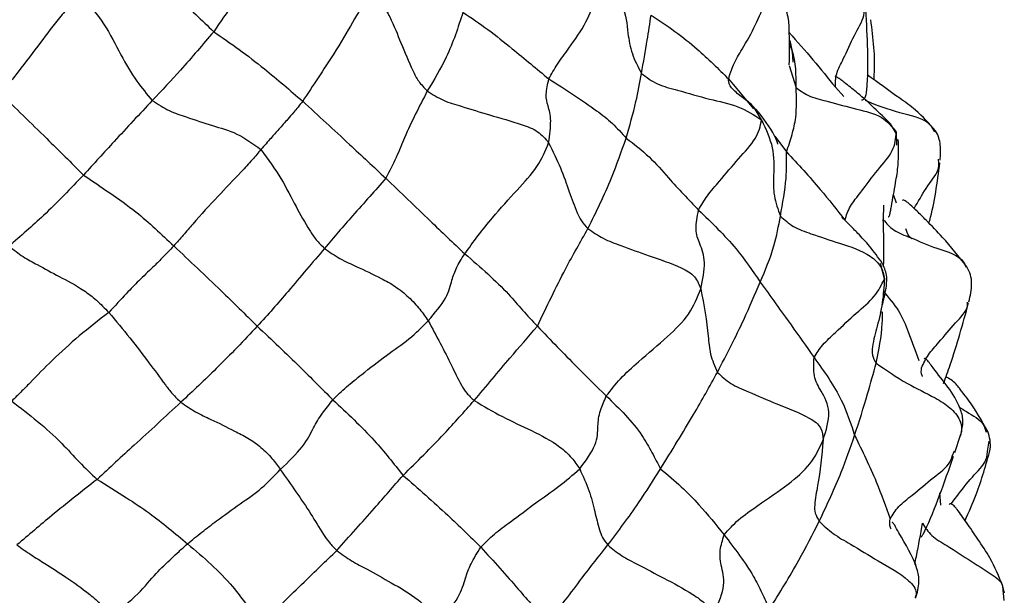
# Model space of a CAD drawing. Units: millimetres. Extents: x 13 to 1475, y 12 to 1043.
# Drawn here: x 841 to 872, y 577 to 594 of the extents above; entities that cross this region are included whole.
import ezdxf

# ---------------------------------------------------------------- set-up
doc = ezdxf.new("R2010")
doc.units = ezdxf.units.MM
doc.header["$LTSCALE"] = 5

msp = doc.modelspace()

# ---------------------------------------------------------------- linework, layer by layer
at = {"color": 8, "linetype": 'Continuous', "lineweight": 25}
for p, q in [((864.964, 592.734), (865.176, 592.052)), ((863.113, 592.32), (863.873, 591.402)), ((866.634, 591.786), (866.374, 592.064)), ((864.124, 591.067), (863.924, 591.392)), ((864.524, 590.567), (864.881, 590.09)), ((868.144, 588.768), (868.231, 588.535)), ((867.843, 588.467), (867.837, 588.026)), ((867.872, 586.215), (867.746, 586.681)), ((869.549, 579.675), (869.586, 579.303))]:
    msp.add_line(p, q, dxfattribs=at)
at = {"color": 7, "linetype": 'Continuous', "lineweight": 25}
for p, q in [((868.235, 590.644), (868.051, 590.949)), ((868.234, 590.689), (868.236, 590.298)), ((869.528, 589.748), (869.519, 589.873)), ((870.023, 580.906), (870.197, 581.438)), ((871.028, 581.015), (871.071, 581.254)), ((869.94, 580.797), (870.005, 580.956)), ((871.47, 576.822), (871.524, 576.626)), ((871.529, 576.391), (871.485, 576.825))]:
    msp.add_line(p, q, dxfattribs=at)
for points, knots in [([(844.841, 596.045), (845.335, 595.64), (846.022, 595.076), (846.855, 594.286), (847.219, 593.937), (847.4, 593.763)], [0, 0, 0, 0, 0.561289, 0.781569, 1, 1, 1, 1]), ([(848.733, 595.658), (848.492, 595.322), (848.062, 594.722), (847.603, 594.056), (847.4, 593.763)], [0, 0, 0, 0, 0.5599404, 1, 1, 1, 1]), ([(857.629, 592.318), (857.711, 592.468), (857.88, 592.774), (858.318, 593.358), (858.769, 594.007), (859.095, 594.833), (859.218, 595.121), (859.28, 595.266)], [0, 0, 0, 0, 0.1523561, 0.3112402, 0.561084, 0.7798887, 1, 1, 1, 1]), ([(859.28, 595.266), (859.507, 595.032), (859.975, 594.549), (860.025, 593.771), (860.14, 593.091), (860.351, 592.688), (860.456, 592.489)], [0, 0, 0, 0, 0.2691838, 0.5556829, 0.7806799, 1, 1, 1, 1]), ([(863.113, 592.32), (863.155, 592.463), (863.242, 592.756), (863.588, 593.32), (863.929, 593.93), (864.26, 594.702), (864.221, 595.017), (864.203, 595.173)], [0, 0, 0, 0, 0.152667, 0.311611, 0.561456, 0.783152, 1, 1, 1, 1]), ([(843.355, 594.876), (843.257, 594.794), (843.062, 594.632), (842.605, 594.086), (842.09, 593.396), (841.58, 592.724), (841.157, 592.182), (840.965, 591.987), (840.87, 591.891)], [0, 0, 0, 0, 0.123917, 0.245615, 0.5008, 0.785237, 0.894186, 1, 1, 1, 1]), ([(843.355, 594.876), (843.598, 594.587), (844.093, 593.998), (844.542, 593.087), (844.987, 592.306), (845.363, 591.853), (845.525, 591.658)], [0, 0, 0, 0, 0.274939, 0.559697, 0.810059, 1, 1, 1, 1]), ([(852.088, 594.817), (851.948, 594.575), (851.664, 594.085), (851.109, 593.139), (850.59, 592.359), (850.274, 591.876), (850.117, 591.638)], [0, 0, 0, 0, 0.276343, 0.559382, 0.782497, 1, 1, 1, 1]), ([(852.088, 594.817), (852.164, 594.786), (852.312, 594.726), (852.512, 594.585), (852.671, 594.41), (852.882, 594.004), (853.123, 593.388), (853.396, 592.747), (853.633, 592.246), (853.825, 592.048), (853.92, 591.951)], [0, 0, 0, 0, 0.062001, 0.122004, 0.181836, 0.244223, 0.499352, 0.783242, 0.893588, 1, 1, 1, 1]), ([(864.964, 592.748), (864.969, 592.811), (864.977, 592.893), (864.979, 593.04), (864.978, 593.126), (864.976, 593.221), (864.973, 593.422), (864.967, 593.732), (864.964, 594.173), (864.857, 594.485), (864.798, 594.655)], [0, 0, 0, 0, 0.313937, 0.410574, 0.446676, 0.476723, 0.543315, 0.655051, 0.811391, 1, 1, 1, 1]), ([(867.174, 591.68), (867.195, 591.683), (867.237, 591.688), (867.285, 591.757), (867.312, 591.845), (867.333, 591.958), (867.403, 592.863), (867.344, 593.759), (867.29, 594.581)], [0, 0, 0, 0, 0.06891, 0.132081, 0.161675, 0.191771, 0.25928, 1, 1, 1, 1]), ([(855.007, 594.357), (854.859, 593.895), (854.594, 593.068), (854.126, 592.292), (853.92, 591.951)], [0, 0, 0, 0, 0.5598318, 1, 1, 1, 1]), ([(855.007, 594.357), (855.264, 594.184), (855.781, 593.834), (856.66, 593.127), (857.261, 592.625), (857.629, 592.318)], [0, 0, 0, 0, 0.277304, 0.558239, 1, 1, 1, 1]), ([(860.456, 592.489), (860.517, 592.83), (860.626, 593.439), (860.711, 594.016), (860.748, 594.269)], [0, 0, 0, 0, 0.559918, 1, 1, 1, 1]), ([(860.748, 594.269), (860.994, 594.107), (861.488, 593.78), (862.295, 593.133), (862.803, 592.628), (863.113, 592.32)], [0, 0, 0, 0, 0.27856, 0.55911, 1, 1, 1, 1]), ([(867.55, 592.295), (867.554, 592.345), (867.604, 592.948), (867.527, 593.562), (867.456, 594.125)], [0, 0, 0, 0, 0.08259, 1, 1, 1, 1]), ([(847.4, 593.763), (847.07, 593.373), (846.481, 592.676), (845.818, 591.969), (845.525, 591.658)], [0, 0, 0, 0, 0.559946, 1, 1, 1, 1]), ([(847.4, 593.763), (847.66, 593.585), (848.18, 593.227), (849.098, 592.518), (849.731, 591.972), (850.117, 591.638)], [0, 0, 0, 0, 0.279118, 0.559524, 1, 1, 1, 1]), ([(865.086, 592.836), (865.084, 592.877), (865.079, 592.959), (865.066, 593.128), (865.035, 593.31), (865.011, 593.448), (864.974, 593.505), (864.971, 593.509)], [0, 0, 0, 0, 0.22846, 0.446785, 0.686799, 0.97339, 1, 1, 1, 1]), ([(857.623, 590.372), (857.655, 590.614), (857.721, 591.102), (857.611, 591.469), (857.517, 591.819), (857.592, 592.153), (857.629, 592.318)], [0, 0, 0, 0, 0.277383, 0.560875, 0.78362, 1, 1, 1, 1]), ([(857.629, 592.318), (858.139, 591.994), (858.849, 591.544), (859.578, 590.97), (859.85, 590.665), (859.986, 590.513)], [0, 0, 0, 0, 0.56156, 0.78125, 1, 1, 1, 1]), ([(859.986, 590.513), (860.094, 590.886), (860.287, 591.551), (860.404, 592.202), (860.456, 592.489)], [0, 0, 0, 0, 0.559991, 1, 1, 1, 1]), ([(860.456, 592.489), (860.612, 592.371), (860.93, 592.13), (861.685, 591.952), (862.483, 591.696), (863.42, 591.52), (863.892, 591.216), (864.124, 591.067)], [0, 0, 0, 0, 0.152262, 0.311007, 0.560486, 0.7842, 1, 1, 1, 1]), ([(868.051, 590.949), (867.726, 591.273), (867.293, 591.705), (866.771, 592.112), (866.576, 592.266), (866.484, 592.336), (866.431, 592.37), (866.402, 592.387), (866.382, 592.392), (866.367, 592.394), (866.369, 592.384), (866.37, 592.381)], [0, 0, 0, 0, 0.569632, 0.75906, 0.829727, 0.885418, 0.90986, 0.933782, 0.958679, 0.985848, 1, 1, 1, 1]), ([(869.434, 590.73), (869.239, 590.952), (868.91, 591.326), (868.165, 591.85), (867.671, 592.207), (867.339, 592.446)], [0, 0, 0, 0, 0.325042, 0.546558, 1, 1, 1, 1]), ([(863.924, 591.392), (863.911, 591.414), (863.82, 591.571), (863.535, 591.726), (863.329, 591.924), (863.233, 592.016)], [0, 0, 0, 0, 0.0808893, 0.5696052, 1, 1, 1, 1]), ([(864.881, 590.09), (864.941, 590.269), (865.063, 590.626), (865.202, 591.229), (865.186, 591.74), (865.176, 592.052)], [0, 0, 0, 0, 0.279687, 0.560014, 1, 1, 1, 1]), ([(865.176, 592.052), (865.314, 591.954), (865.596, 591.756), (866.271, 591.61), (866.979, 591.394), (867.83, 591.214), (868.101, 590.862), (868.234, 590.689)], [0, 0, 0, 0, 0.152791, 0.311365, 0.560711, 0.783624, 1, 1, 1, 1]), ([(840.87, 591.891), (841.348, 591.43), (842.2, 590.607), (843.052, 589.758), (843.427, 589.385)], [0, 0, 0, 0, 0.560752, 1, 1, 1, 1]), ([(853.92, 591.951), (853.679, 591.486), (853.343, 590.838), (852.985, 589.93), (852.762, 589.5), (852.651, 589.286)], [0, 0, 0, 0, 0.561246, 0.781928, 1, 1, 1, 1]), ([(853.92, 591.951), (854.082, 591.848), (854.413, 591.638), (855.064, 591.456), (855.862, 591.198), (856.634, 590.996), (857.314, 590.74), (857.52, 590.494), (857.623, 590.372)], [0, 0, 0, 0, 0.135963, 0.277486, 0.500984, 0.756744, 0.87916, 1, 1, 1, 1]), ([(845.525, 591.658), (845.14, 591.246), (844.452, 590.51), (843.74, 589.729), (843.427, 589.385)], [0, 0, 0, 0, 0.5598027, 1, 1, 1, 1]), ([(845.525, 591.658), (845.697, 591.548), (846.049, 591.321), (846.668, 591.132), (847.33, 590.887), (848.094, 590.7), (848.597, 590.341), (848.843, 590.164)], [0, 0, 0, 0, 0.151675, 0.310666, 0.560516, 0.784247, 1, 1, 1, 1]), ([(850.117, 591.638), (850.02, 591.517), (849.82, 591.27), (849.634, 591.064), (849.393, 590.782), (849.158, 590.525), (848.948, 590.284), (848.843, 590.164)], [0, 0, 0, 0, 0.150638, 0.308981, 0.55773, 0.77996, 1, 1, 1, 1]), ([(850.117, 591.638), (850.594, 591.199), (851.444, 590.414), (852.283, 589.631), (852.651, 589.286)], [0, 0, 0, 0, 0.559993, 1, 1, 1, 1]), ([(864.612, 590.329), (864.613, 590.331), (864.616, 590.343), (864.479, 590.737), (864.164, 591.128), (863.941, 591.406)], [0, 0, 0, 0, 0.04652, 0.322787, 1, 1, 1, 1]), ([(862.198, 588.316), (862.282, 588.462), (862.455, 588.759), (862.917, 589.28), (863.382, 589.855), (863.998, 590.5), (864.083, 590.881), (864.124, 591.067)], [0, 0, 0, 0, 0.153311, 0.312247, 0.56205, 0.786518, 1, 1, 1, 1]), ([(864.124, 591.067), (864.255, 590.782), (864.52, 590.202), (864.487, 589.439), (864.469, 588.753), (864.622, 588.335), (864.698, 588.128)], [0, 0, 0, 0, 0.275557, 0.559582, 0.782761, 1, 1, 1, 1]), ([(858.822, 587.746), (859.076, 588.264), (859.529, 589.189), (859.846, 590.108), (859.986, 590.513)], [0, 0, 0, 0, 0.559891, 1, 1, 1, 1]), ([(859.986, 590.513), (860.229, 590.328), (860.715, 589.956), (861.388, 589.16), (861.891, 588.636), (862.198, 588.316)], [0, 0, 0, 0, 0.278508, 0.55907, 1, 1, 1, 1]), ([(866.664, 588.007), (866.71, 588.149), (866.803, 588.437), (867.227, 588.944), (867.625, 589.514), (868.188, 590.123), (868.219, 590.503), (868.234, 590.689)], [0, 0, 0, 0, 0.153227, 0.312265, 0.562164, 0.786571, 1, 1, 1, 1]), ([(869.572, 589.834), (869.583, 589.99), (869.598, 590.222), (869.54, 590.528), (869.469, 590.663), (869.434, 590.73)], [0, 0, 0, 0, 0.505397, 0.752617, 1, 1, 1, 1]), ([(855.065, 586.979), (855.196, 587.161), (855.462, 587.532), (855.995, 588.191), (856.626, 588.892), (857.326, 589.643), (857.523, 590.128), (857.623, 590.372)], [0, 0, 0, 0, 0.152826, 0.311427, 0.560581, 0.778598, 1, 1, 1, 1]), ([(857.623, 590.372), (857.749, 590.114), (858.003, 589.594), (858.242, 588.895), (858.434, 588.362), (858.604, 587.982), (858.75, 587.823), (858.822, 587.746)], [0, 0, 0, 0, 0.279781, 0.562006, 0.810549, 0.907048, 1, 1, 1, 1]), ([(867.989, 588.112), (867.995, 588.111), (868.005, 588.108), (868.02, 588.134), (868.032, 588.167), (868.045, 588.215), (868.062, 588.302), (868.117, 588.618), (868.201, 589.079), (868.316, 589.768), (868.302, 590.211), (868.295, 590.471)], [0, 0, 0, 0, 0.053506, 0.082689, 0.108295, 0.13234, 0.157297, 0.214445, 0.495256, 0.703403, 1, 1, 1, 1]), ([(848.843, 590.164), (848.761, 590.064), (848.596, 589.865), (848.106, 589.334), (847.501, 588.712), (846.915, 588.068), (846.476, 587.551), (846.28, 587.327), (846.183, 587.217)], [0, 0, 0, 0, 0.123106, 0.245092, 0.49982, 0.782956, 0.893417, 1, 1, 1, 1]), ([(848.843, 590.164), (849.06, 589.863), (849.498, 589.254), (849.886, 588.446), (850.234, 587.843), (850.511, 587.408), (850.694, 587.23), (850.783, 587.142)], [0, 0, 0, 0, 0.276787, 0.560621, 0.81058, 0.907227, 1, 1, 1, 1]), ([(864.698, 588.128), (864.768, 588.524), (864.894, 589.231), (864.885, 589.828), (864.881, 590.09)], [0, 0, 0, 0, 0.5606, 1, 1, 1, 1]), ([(864.881, 590.09), (865.233, 589.711), (865.861, 589.033), (866.419, 588.321), (866.664, 588.007)], [0, 0, 0, 0, 0.559983, 1, 1, 1, 1]), ([(869.23, 587.914), (869.237, 587.939), (869.405, 588.527), (869.485, 589.156), (869.561, 589.758)], [0, 0, 0, 0, 0.044056, 1, 1, 1, 1]), ([(843.427, 589.385), (843.03, 588.969), (842.322, 588.225), (841.508, 587.52), (841.149, 587.209)], [0, 0, 0, 0, 0.559962, 1, 1, 1, 1]), ([(843.427, 589.385), (843.695, 589.204), (844.232, 588.84), (845.192, 588.161), (845.807, 587.575), (846.183, 587.217)], [0, 0, 0, 0, 0.279165, 0.559461, 1, 1, 1, 1]), ([(852.651, 589.286), (852.491, 589.1), (852.168, 588.725), (851.538, 588.039), (851.069, 587.483), (850.783, 587.142)], [0, 0, 0, 0, 0.277855, 0.558406, 1, 1, 1, 1]), ([(852.651, 589.286), (853.103, 588.85), (853.911, 588.071), (854.712, 587.313), (855.065, 586.979)], [0, 0, 0, 0, 0.559755, 1, 1, 1, 1]), ([(870.389, 586.585), (870.147, 586.889), (869.752, 587.386), (869.223, 587.925), (868.88, 588.268), (868.685, 588.457), (868.572, 588.549), (868.505, 588.597), (868.463, 588.616), (868.436, 588.616), (868.426, 588.606), (868.423, 588.603)], [0, 0, 0, 0, 0.374387, 0.612221, 0.739843, 0.844569, 0.899014, 0.927314, 0.955238, 0.984423, 1, 1, 1, 1]), ([(862.268, 585.907), (862.324, 586.191), (862.437, 586.767), (862.251, 587.251), (862.073, 587.693), (862.157, 588.111), (862.198, 588.316)], [0, 0, 0, 0, 0.277502, 0.561241, 0.784338, 1, 1, 1, 1]), ([(862.198, 588.316), (862.598, 587.93), (863.312, 587.242), (863.846, 586.457), (864.081, 586.112)], [0, 0, 0, 0, 0.560138, 1, 1, 1, 1]), ([(864.081, 586.112), (864.235, 586.48), (864.512, 587.139), (864.641, 587.826), (864.698, 588.128)], [0, 0, 0, 0, 0.55957, 1, 1, 1, 1]), ([(864.698, 588.128), (864.822, 588.014), (865.075, 587.781), (865.741, 587.555), (866.529, 587.287), (867.339, 587.039), (867.799, 586.591), (867.847, 586.341), (867.872, 586.215)], [0, 0, 0, 0, 0.135749, 0.276481, 0.499075, 0.751547, 0.87446, 1, 1, 1, 1]), ([(867.806, 586.694), (867.68, 586.868), (867.454, 587.183), (867.093, 587.569), (866.85, 587.819), (866.703, 587.965), (866.638, 588.029), (866.603, 588.061), (866.58, 588.081), (866.565, 588.091), (866.569, 588.083), (866.569, 588.083)], [0, 0, 0, 0, 0.321019, 0.578257, 0.766413, 0.835816, 0.891831, 0.917469, 0.943187, 0.999606, 1, 1, 1, 1]), ([(857.28, 584.765), (857.564, 585.363), (858.071, 586.43), (858.593, 587.343), (858.822, 587.746)], [0, 0, 0, 0, 0.559652, 1, 1, 1, 1]), ([(858.822, 587.746), (858.975, 587.64), (859.285, 587.426), (859.938, 587.196), (860.723, 586.893), (861.434, 586.673), (861.898, 586.436), (862.146, 586.222), (862.219, 586.034), (862.268, 585.907)], [0, 0, 0, 0, 0.135728, 0.27688, 0.499802, 0.755278, 0.817116, 0.87655, 1, 1, 1, 1]), ([(841.149, 587.209), (841.296, 587.097), (841.596, 586.868), (842.098, 586.605), (842.719, 586.26), (843.29, 585.976), (843.827, 585.572), (844.074, 585.316), (844.198, 585.187)], [0, 0, 0, 0, 0.134181, 0.275818, 0.498913, 0.753919, 0.876735, 1, 1, 1, 1]), ([(846.183, 587.217), (846.059, 587.086), (845.803, 586.819), (845.504, 586.526), (845.114, 586.16), (844.777, 585.808), (844.389, 585.391), (844.198, 585.187)], [0, 0, 0, 0, 0.151606, 0.31072, 0.560725, 0.78488, 1, 1, 1, 1]), ([(846.183, 587.217), (846.665, 586.764), (847.526, 585.955), (848.362, 585.13), (848.73, 584.767)], [0, 0, 0, 0, 0.559875, 1, 1, 1, 1]), ([(850.783, 587.142), (850.417, 586.712), (849.908, 586.113), (849.214, 585.296), (848.891, 584.943), (848.73, 584.767)], [0, 0, 0, 0, 0.561162, 0.781093, 1, 1, 1, 1]), ([(850.783, 587.142), (850.94, 587.033), (851.26, 586.81), (851.843, 586.553), (852.411, 586.284), (852.938, 585.998), (853.356, 585.663), (853.711, 585.275), (853.867, 585.048), (853.947, 584.932)], [0, 0, 0, 0, 0.135447, 0.276617, 0.498834, 0.626023, 0.749831, 0.872862, 1, 1, 1, 1]), ([(853.947, 584.932), (854.151, 585.174), (854.562, 585.661), (854.654, 586.174), (854.778, 586.478), (854.903, 586.735), (855.012, 586.899), (855.065, 586.979)], [0, 0, 0, 0, 0.27907, 0.560556, 0.810373, 0.906754, 1, 1, 1, 1]), ([(855.065, 586.979), (855.541, 586.567), (856.203, 585.995), (856.814, 585.263), (857.125, 584.93), (857.28, 584.765)], [0, 0, 0, 0, 0.56204, 0.782578, 1, 1, 1, 1]), ([(867.747, 585.174), (867.748, 585.171), (867.752, 585.161), (867.772, 585.241), (867.838, 585.538), (867.937, 585.942), (867.956, 586.357), (867.858, 586.577), (867.805, 586.695)], [0, 0, 0, 0, 0.052758, 0.161802, 0.273956, 0.574144, 0.771301, 1, 1, 1, 1]), ([(870.449, 585.512), (870.491, 585.695), (870.553, 585.968), (870.511, 586.341), (870.429, 586.504), (870.389, 586.585)], [0, 0, 0, 0, 0.506472, 0.753741, 1, 1, 1, 1]), ([(862.775, 583.357), (863.057, 583.907), (863.56, 584.888), (863.921, 585.738), (864.081, 586.112)], [0, 0, 0, 0, 0.560057, 1, 1, 1, 1]), ([(864.081, 586.112), (864.398, 585.673), (864.966, 584.888), (865.492, 584.141), (865.723, 583.813)], [0, 0, 0, 0, 0.559814, 1, 1, 1, 1]), ([(865.723, 583.813), (865.804, 583.943), (865.969, 584.207), (866.468, 584.65), (866.975, 585.152), (867.61, 585.666), (867.785, 586.033), (867.872, 586.215)], [0, 0, 0, 0, 0.151825, 0.310575, 0.560138, 0.78258, 1, 1, 1, 1]), ([(867.872, 586.215), (867.856, 585.97), (867.823, 585.479), (867.664, 584.794), (867.515, 584.273), (867.479, 583.884), (867.57, 583.721), (867.615, 583.641)], [0, 0, 0, 0, 0.2806952, 0.5628311, 0.8116976, 0.9075616, 1, 1, 1, 1]), ([(859.383, 582.637), (859.52, 582.815), (859.8, 583.181), (860.469, 583.777), (861.23, 584.418), (861.961, 585.127), (862.165, 585.645), (862.268, 585.907)], [0, 0, 0, 0, 0.151308, 0.31019, 0.559517, 0.777697, 1, 1, 1, 1]), ([(862.268, 585.907), (862.358, 585.416), (862.484, 584.731), (862.53, 583.921), (862.694, 583.543), (862.775, 583.357)], [0, 0, 0, 0, 0.56222, 0.783685, 1, 1, 1, 1]), ([(869.675, 583.015), (869.744, 583.205), (870.037, 584.014), (870.265, 584.843), (870.439, 585.476)], [0, 0, 0, 0, 0.235367, 1, 1, 1, 1]), ([(844.198, 585.187), (843.891, 584.949), (843.269, 584.467), (842.499, 583.757), (841.929, 583.18), (841.522, 582.757), (841.33, 582.572), (841.235, 582.482)], [0, 0, 0, 0, 0.276708, 0.560363, 0.810069, 0.906915, 1, 1, 1, 1]), ([(844.198, 585.187), (844.417, 584.927), (844.856, 584.403), (845.402, 583.684), (845.819, 583.12), (846.127, 582.704), (846.31, 582.529), (846.4, 582.443)], [0, 0, 0, 0, 0.280044, 0.562542, 0.81142, 0.907915, 1, 1, 1, 1]), ([(851.034, 582.519), (851.171, 582.652), (851.451, 582.925), (852.015, 583.365), (852.632, 583.863), (853.383, 584.361), (853.76, 584.742), (853.947, 584.932)], [0, 0, 0, 0, 0.151456, 0.309906, 0.558899, 0.780781, 1, 1, 1, 1]), ([(853.947, 584.932), (854.194, 584.473), (854.551, 583.81), (854.881, 583.094), (855.106, 582.724), (855.269, 582.572), (855.35, 582.497)], [0, 0, 0, 0, 0.562937, 0.81165, 0.906986, 1, 1, 1, 1]), ([(848.73, 584.767), (848.323, 584.336), (847.596, 583.565), (846.765, 582.786), (846.4, 582.443)], [0, 0, 0, 0, 0.559219, 1, 1, 1, 1]), ([(848.73, 584.767), (849.169, 584.352), (849.952, 583.61), (850.704, 582.853), (851.034, 582.519)], [0, 0, 0, 0, 0.5601416, 1, 1, 1, 1]), ([(855.35, 582.497), (855.717, 582.935), (856.371, 583.716), (857.002, 584.445), (857.28, 584.765)], [0, 0, 0, 0, 0.560306, 1, 1, 1, 1]), ([(857.28, 584.765), (857.683, 584.345), (858.404, 583.594), (859.083, 582.93), (859.383, 582.637)], [0, 0, 0, 0, 0.559019, 1, 1, 1, 1]), ([(866, 581.293), (866.092, 581.591), (866.279, 582.194), (865.954, 582.747), (865.69, 583.22), (865.712, 583.617), (865.723, 583.813)], [0, 0, 0, 0, 0.277217, 0.56089, 0.783762, 1, 1, 1, 1]), ([(865.723, 583.813), (866.03, 583.382), (866.577, 582.613), (866.844, 581.793), (866.961, 581.433)], [0, 0, 0, 0, 0.560718, 1, 1, 1, 1]), ([(866.961, 581.433), (867.099, 581.861), (867.347, 582.625), (867.533, 583.331), (867.615, 583.641)], [0, 0, 0, 0, 0.559668, 1, 1, 1, 1]), ([(870.197, 581.438), (870.233, 581.585), (870.301, 581.859), (870.09, 582.636), (869.603, 583.147), (869.261, 583.624), (869.195, 583.71), (869.155, 583.754), (869.125, 583.78), (869.099, 583.791), (869.09, 583.78), (869.085, 583.774)], [0, 0, 0, 0, 0.1462, 0.27404, 0.77283, 0.838402, 0.867553, 0.895896, 0.92609, 0.960276, 1, 1, 1, 1]), ([(861.036, 580.411), (861.38, 580.967), (861.996, 581.96), (862.537, 582.93), (862.775, 583.357)], [0, 0, 0, 0, 0.560094, 1, 1, 1, 1]), ([(862.775, 583.357), (862.902, 583.237), (863.163, 582.992), (863.833, 582.72), (864.62, 582.367), (865.347, 582.103), (865.791, 581.833), (865.988, 581.598), (865.995, 581.417), (866, 581.293)], [0, 0, 0, 0, 0.1352, 0.2761512, 0.4995094, 0.7558187, 0.8170219, 0.8754444, 1, 1, 1, 1]), ([(871.026, 581.552), (870.843, 581.88), (870.608, 582.302), (870.281, 582.712), (870.15, 582.88), (869.999, 583.078), (869.855, 583.162), (869.749, 583.223)], [0, 0, 0, 0, 0.499947, 0.641866, 0.706783, 0.784434, 1, 1, 1, 1]), ([(841.235, 582.482), (841.765, 582.073), (842.502, 581.504), (843.289, 580.612), (843.658, 580.263), (843.841, 580.089)], [0, 0, 0, 0, 0.562807, 0.782692, 1, 1, 1, 1]), ([(846.4, 582.443), (845.926, 582.008), (845.08, 581.231), (844.219, 580.438), (843.841, 580.089)], [0, 0, 0, 0, 0.5601116, 1, 1, 1, 1]), ([(846.4, 582.443), (846.55, 582.339), (846.86, 582.127), (847.401, 581.888), (847.937, 581.611), (848.43, 581.366), (848.851, 581.08), (849.209, 580.713), (849.357, 580.499), (849.433, 580.388)], [0, 0, 0, 0, 0.13477, 0.2765, 0.498921, 0.627595, 0.750475, 0.870854, 1, 1, 1, 1]), ([(849.433, 580.388), (849.682, 580.627), (850.18, 581.106), (850.439, 581.664), (850.663, 582.041), (850.922, 582.375), (851.034, 582.519)], [0, 0, 0, 0, 0.280215, 0.56131, 0.810749, 1, 1, 1, 1]), ([(851.034, 582.519), (851.47, 582.113), (852.249, 581.388), (852.896, 580.57), (853.18, 580.211)], [0, 0, 0, 0, 0.5602649, 1, 1, 1, 1]), ([(853.18, 580.211), (853.605, 580.631), (854.364, 581.381), (855.049, 582.156), (855.35, 582.497)], [0, 0, 0, 0, 0.559792, 1, 1, 1, 1]), ([(855.35, 582.497), (855.637, 582.327), (856.216, 581.983), (857.101, 581.587), (857.834, 581.212), (858.351, 580.744), (858.497, 580.52), (858.571, 580.407)], [0, 0, 0, 0, 0.247217, 0.499862, 0.752435, 0.874085, 1, 1, 1, 1]), ([(858.571, 580.407), (858.755, 580.66), (859.13, 581.175), (859.116, 581.706), (859.163, 582.131), (859.317, 582.484), (859.383, 582.637)], [0, 0, 0, 0, 0.27505, 0.559602, 0.809862, 1, 1, 1, 1]), ([(859.383, 582.637), (859.779, 582.251), (860.329, 581.713), (860.781, 580.902), (860.951, 580.574), (861.036, 580.411)], [0, 0, 0, 0, 0.561795, 0.781611, 1, 1, 1, 1]), ([(871.101, 581.009), (871.104, 581.102), (871.11, 581.287), (871.054, 581.464), (871.026, 581.552)], [0, 0, 0, 0, 0.503108, 1, 1, 1, 1]), ([(862.977, 578.394), (863.116, 578.551), (863.402, 578.873), (864.124, 579.366), (864.912, 579.914), (865.663, 580.537), (865.887, 581.04), (866, 581.293)], [0, 0, 0, 0, 0.151059, 0.309831, 0.559327, 0.777928, 1, 1, 1, 1]), ([(866, 581.293), (865.955, 580.821), (865.889, 580.139), (865.741, 579.432), (865.734, 579.061), (865.833, 578.892), (865.881, 578.808)], [0, 0, 0, 0, 0.563315, 0.811836, 0.9076, 1, 1, 1, 1]), ([(865.881, 578.808), (866.12, 579.315), (866.547, 580.22), (866.834, 581.063), (866.961, 581.433)], [0, 0, 0, 0, 0.560179, 1, 1, 1, 1]), ([(866.961, 581.433), (867.193, 580.961), (867.607, 580.117), (867.912, 579.259), (868.047, 578.882)], [0, 0, 0, 0, 0.559942, 1, 1, 1, 1]), ([(870.336, 578.83), (870.336, 578.831), (870.445, 579.093), (870.766, 579.804), (870.972, 580.543), (871.101, 581.009)], [0, 0, 0, 0, 0.002403, 0.372528, 1, 1, 1, 1]), ([(868.98, 578.331), (868.987, 578.331), (868.997, 578.33), (869.023, 578.363), (869.056, 578.416), (869.403, 579.127), (869.7, 579.987), (869.978, 580.796)], [0, 0, 0, 0, 0.050271, 0.076661, 0.102532, 0.157074, 1, 1, 1, 1]), ([(846.599, 578.118), (846.746, 578.24), (847.045, 578.487), (847.576, 578.885), (848.171, 579.319), (848.891, 579.81), (849.252, 580.195), (849.433, 580.388)], [0, 0, 0, 0, 0.1528931, 0.3111167, 0.5599182, 0.7789299, 1, 1, 1, 1]), ([(849.433, 580.388), (849.753, 579.939), (850.213, 579.291), (850.664, 578.544), (850.914, 578.16), (851.077, 577.995), (851.157, 577.915)], [0, 0, 0, 0, 0.5634469, 0.8117156, 0.9077568, 1, 1, 1, 1]), ([(855.555, 578.02), (855.687, 578.154), (855.958, 578.429), (856.554, 578.857), (857.194, 579.353), (857.941, 579.865), (858.362, 580.227), (858.571, 580.407)], [0, 0, 0, 0, 0.151279, 0.309673, 0.558532, 0.781018, 1, 1, 1, 1]), ([(858.571, 580.407), (858.672, 580.184), (858.874, 579.738), (859.024, 579.127), (859.137, 578.664), (859.246, 578.321), (859.37, 578.162), (859.431, 578.084)], [0, 0, 0, 0, 0.2802512, 0.56234, 0.8108334, 0.9071968, 1, 1, 1, 1]), ([(859.431, 578.084), (859.753, 578.512), (860.327, 579.277), (860.819, 580.064), (861.036, 580.411)], [0, 0, 0, 0, 0.5600677, 1, 1, 1, 1]), ([(861.036, 580.411), (861.255, 580.227), (861.696, 579.858), (862.314, 579.22), (862.726, 578.708), (862.977, 578.394)], [0, 0, 0, 0, 0.2779872, 0.558637, 1, 1, 1, 1]), ([(843.841, 580.089), (843.379, 579.724), (842.555, 579.073), (841.749, 578.387), (841.394, 578.086)], [0, 0, 0, 0, 0.5602829, 1, 1, 1, 1]), ([(843.841, 580.089), (844.144, 579.902), (844.689, 579.566), (845.625, 578.944), (846.219, 578.441), (846.599, 578.118)], [0, 0, 0, 0, 0.310487, 0.55852, 1, 1, 1, 1]), ([(851.157, 577.915), (851.544, 578.348), (852.234, 579.121), (852.891, 579.878), (853.18, 580.211)], [0, 0, 0, 0, 0.5600222, 1, 1, 1, 1]), ([(853.18, 580.211), (853.642, 579.806), (854.467, 579.084), (855.222, 578.345), (855.555, 578.02)], [0, 0, 0, 0, 0.559916, 1, 1, 1, 1]), ([(871.485, 576.825), (871.367, 577.117), (871.166, 577.612), (870.729, 578.25), (870.398, 578.744), (870.163, 579.08), (870.025, 579.252), (869.966, 579.309), (869.915, 579.338), (869.872, 579.345), (869.855, 579.327), (869.847, 579.319)], [0, 0, 0, 0, 0.292343, 0.49526, 0.681334, 0.831718, 0.867145, 0.90029, 0.934012, 0.970857, 1, 1, 1, 1]), ([(864.359, 576.118), (864.67, 576.618), (865.226, 577.512), (865.681, 578.412), (865.881, 578.808)], [0, 0, 0, 0, 0.559959, 1, 1, 1, 1]), ([(868.825, 576.461), (868.873, 576.626), (868.96, 576.927), (868.829, 577.622), (868.456, 578.185), (868.206, 578.648), (868.157, 578.729), (868.129, 578.767), (868.109, 578.785), (868.108, 578.766), (868.108, 578.76)], [0, 0, 0, 0, 0.1743125, 0.3168613, 0.7362167, 0.8362049, 0.8624772, 0.8918, 0.9634868, 1, 1, 1, 1]), ([(862.637, 575.946), (862.77, 576.232), (863.039, 576.811), (862.904, 577.383), (862.816, 577.864), (862.929, 578.234), (862.977, 578.394)], [0, 0, 0, 0, 0.277458, 0.561241, 0.810674, 1, 1, 1, 1]), ([(862.977, 578.394), (863.298, 577.976), (863.746, 577.394), (864.138, 576.625), (864.286, 576.286), (864.359, 576.118)], [0, 0, 0, 0, 0.561642, 0.7816, 1, 1, 1, 1]), ([(841.394, 578.086), (841.541, 577.981), (841.84, 577.767), (842.325, 577.476), (842.932, 577.076), (843.421, 576.739), (843.797, 576.424), (844.044, 576.178), (844.187, 576.009), (844.284, 575.894)], [0, 0, 0, 0, 0.135397, 0.276689, 0.499128, 0.7542, 0.814884, 0.873719, 1, 1, 1, 1]), ([(844.284, 575.894), (844.57, 576.13), (845.141, 576.602), (845.623, 577.222), (846.013, 577.574), (846.328, 577.881), (846.509, 578.04), (846.599, 578.118)], [0, 0, 0, 0, 0.280353, 0.560984, 0.810281, 0.906581, 1, 1, 1, 1]), ([(846.599, 578.118), (847.089, 577.704), (847.772, 577.126), (848.408, 576.241), (848.72, 575.88), (848.876, 575.7)], [0, 0, 0, 0, 0.562204, 0.782642, 1, 1, 1, 1]), ([(848.876, 575.7), (849.304, 576.12), (850.069, 576.869), (850.825, 577.595), (851.157, 577.915)], [0, 0, 0, 0, 0.559968, 1, 1, 1, 1]), ([(851.157, 577.915), (851.307, 577.806), (851.612, 577.583), (852.175, 577.298), (852.856, 576.909), (853.5, 576.541), (854.032, 576.078), (854.225, 575.849), (854.322, 575.733)], [0, 0, 0, 0, 0.136227, 0.277494, 0.499837, 0.753106, 0.875411, 1, 1, 1, 1]), ([(854.322, 575.733), (854.522, 575.994), (854.931, 576.528), (855.071, 577.035), (855.223, 577.486), (855.445, 577.844), (855.555, 578.02)], [0, 0, 0, 0, 0.273574, 0.558861, 0.782842, 1, 1, 1, 1]), ([(855.555, 578.02), (855.939, 577.59), (856.624, 576.824), (857.276, 576.063), (857.562, 575.728)], [0, 0, 0, 0, 0.5600881, 1, 1, 1, 1]), ([(857.562, 575.728), (857.756, 575.95), (858.144, 576.393), (858.729, 577.205), (859.165, 577.751), (859.431, 578.084)], [0, 0, 0, 0, 0.279533, 0.559735, 1, 1, 1, 1]), ([(859.431, 578.084), (859.566, 577.972), (859.842, 577.743), (860.446, 577.441), (861.173, 577.048), (861.872, 576.687), (862.445, 576.285), (862.574, 576.058), (862.637, 575.946)], [0, 0, 0, 0, 0.135966, 0.277622, 0.501247, 0.757082, 0.880216, 1, 1, 1, 1])]:
    msp.add_open_spline(points, degree=3, knots=knots, dxfattribs=at)
at = {"color": 8, "linetype": 'Continuous', "lineweight": 25}
for points, knots in [([(866.374, 592.064), (866.373, 592.199), (866.373, 592.474), (866.675, 593.019), (866.911, 593.623), (867.283, 594.19), (867.252, 594.473), (867.24, 594.579)], [0, 0, 0, 0, 0.1669, 0.340204, 0.612697, 0.855863, 1, 1, 1, 1]), ([(864.966, 593.737), (865.213, 593.458), (865.718, 592.889), (866.152, 592.343), (866.374, 592.064)], [0, 0, 0, 0, 0.489477, 1, 1, 1, 1]), ([(865.176, 592.052), (865.177, 592.442), (865.178, 592.908), (865.002, 593.323), (864.973, 593.391)], [0, 0, 0, 0, 0.837224, 1, 1, 1, 1]), ([(863.233, 592.016), (863.197, 592.055), (863.127, 592.13), (863.118, 592.257), (863.113, 592.32)], [0, 0, 0, 0, 0.5091887, 1, 1, 1, 1]), ([(869.412, 590.707), (869.372, 590.775), (869.196, 591.074), (868.412, 591.254), (867.722, 591.47), (867.353, 591.635), (867.291, 591.663)], [0, 0, 0, 0, 0.112229, 0.490642, 0.914691, 1, 1, 1, 1]), ([(868.776, 588.365), (868.807, 588.416), (868.961, 588.67), (869.197, 589.104), (869.554, 589.519), (869.531, 589.72), (869.528, 589.748)], [0, 0, 0, 0, 0.108984, 0.546764, 0.937334, 1, 1, 1, 1]), ([(867.845, 586.581), (867.849, 586.754), (867.859, 587.258), (867.846, 587.722), (867.837, 588.026)], [0, 0, 0, 0, 0.343012, 1, 1, 1, 1]), ([(867.837, 588.026), (867.934, 587.909), (868.133, 587.67), (868.772, 587.439), (869.486, 587.112), (870.21, 586.932), (870.342, 586.619), (870.364, 586.565)], [0, 0, 0, 0, 0.168166, 0.343848, 0.621279, 0.934345, 1, 1, 1, 1]), ([(868.703, 587.44), (868.671, 587.47), (868.577, 587.555), (868.547, 587.669), (868.527, 587.744)], [0, 0, 0, 0, 0.340055, 1, 1, 1, 1]), ([(867.835, 585.841), (868.001, 585.643), (868.336, 585.245), (868.624, 584.545), (868.815, 584.016), (868.921, 583.721)], [0, 0, 0, 0, 0.306147, 0.61445, 1, 1, 1, 1]), ([(869.004, 583.498), (869.065, 583.632), (869.191, 583.904), (869.606, 584.348), (869.999, 584.848), (870.409, 585.24), (870.41, 585.463), (870.411, 585.504)], [0, 0, 0, 0, 0.184906, 0.375556, 0.675253, 0.940997, 1, 1, 1, 1]), ([(867.615, 583.641), (867.699, 584.041), (867.806, 584.553), (867.815, 585.089), (867.816, 585.206)], [0, 0, 0, 0, 0.781584, 1, 1, 1, 1]), ([(867.615, 583.641), (867.924, 583.426), (868.48, 583.037), (869.301, 582.652), (869.891, 582.298), (870.203, 581.906), (870.251, 581.59), (870.192, 581.446), (870.178, 581.413)], [0, 0, 0, 0, 0.304276, 0.548951, 0.689255, 0.824446, 0.960299, 1, 1, 1, 1]), ([(869.034, 583.229), (869.03, 583.236), (868.984, 583.315), (868.994, 583.411), (869.004, 583.498)], [0, 0, 0, 0, 0.090889, 1, 1, 1, 1]), ([(870.15, 582.302), (870.223, 582.253), (870.482, 582.082), (870.888, 581.877), (870.952, 581.614), (870.972, 581.533)], [0, 0, 0, 0, 0.213667, 0.758037, 1, 1, 1, 1]), ([(869.902, 579.335), (869.96, 579.412), (870.174, 579.691), (870.511, 580.145), (870.993, 580.589), (871.019, 580.904), (871.028, 581.015)], [0, 0, 0, 0, 0.136845, 0.498102, 0.822839, 1, 1, 1, 1]), ([(868.047, 578.882), (868.124, 579.01), (868.281, 579.271), (868.811, 579.668), (869.32, 580.126), (869.838, 580.49), (869.92, 580.736), (869.94, 580.797)], [0, 0, 0, 0, 0.17756, 0.363348, 0.655447, 0.914552, 1, 1, 1, 1]), ([(865.881, 578.808), (866.017, 578.679), (866.292, 578.416), (866.946, 578.051), (867.704, 577.572), (868.426, 577.188), (868.785, 576.82), (868.859, 576.625), (868.82, 576.519), (868.802, 576.468)], [0, 0, 0, 0, 0.147538, 0.300008, 0.54009, 0.815483, 0.879844, 0.942296, 1, 1, 1, 1]), ([(868.077, 578.565), (868.068, 578.582), (868.02, 578.676), (868.035, 578.789), (868.047, 578.882)], [0, 0, 0, 0, 0.179862, 1, 1, 1, 1]), ([(868.798, 577.489), (868.814, 577.57), (868.902, 578.016), (868.975, 578.419), (869.034, 578.748)], [0, 0, 0, 0, 0.182452, 1, 1, 1, 1]), ([(869.034, 578.748), (869.115, 578.616), (869.279, 578.348), (869.881, 578.017), (870.508, 577.577), (871.11, 577.228), (871.441, 576.954), (871.465, 576.843), (871.47, 576.822)], [0, 0, 0, 0, 0.16402, 0.335052, 0.603746, 0.87406, 0.975957, 1, 1, 1, 1])]:
    msp.add_open_spline(points, degree=3, knots=knots, dxfattribs=at)

doc.saveas('drawing.dxf')
